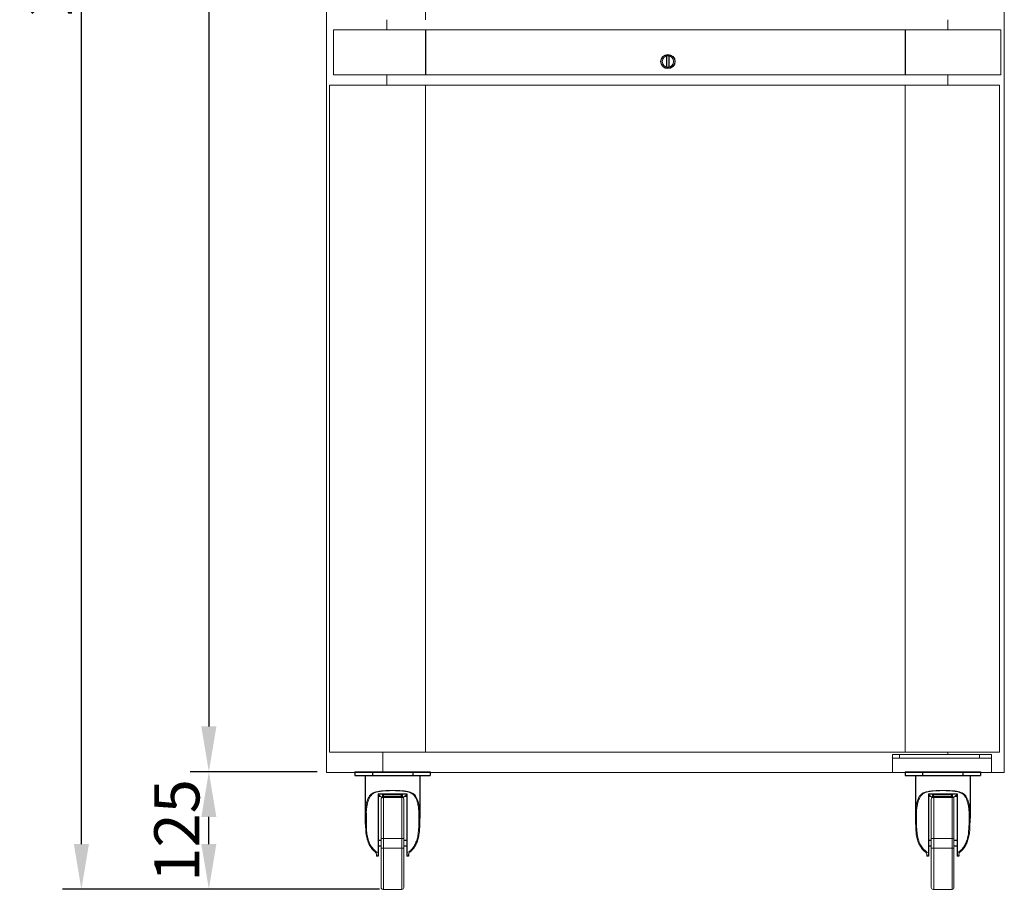
# Model space of a CAD drawing. Units: millimetres. Extents: x 3588 to 11829, y -35237 to -29417.
# Drawn here: x 5888 to 6934, y -31833 to -30910 of the extents above; entities that cross this region are included whole.
import ezdxf

# ---------------------------------------------------------------- set-up
doc = ezdxf.new("R2010")
doc.units = ezdxf.units.MM
doc.styles.add('ROMANS', font='romans.shx', dxfattribs={"oblique": 10})
doc.dimstyles.new('副本 (2) 大', dxfattribs={"dimscale": 16, "dimtxt": 3, "dimasz": 3, "dimexe": 1.25, "dimexo": 0.625, "dimtad": 1, "dimdec": 0, "dimdsep": 46, "dimtxsty": 'ROMANS', "dimcen": 0, "dimclrd": 3, "dimclre": 3, "dimclrt": 3, "dimadec": 0, "dimazin": 0, "dimtfac": 1, "dimtdec": 0, "dimtmove": 0, "dimatfit": 3, "dimfxl": 1, "dimtolj": 1, "dimtzin": 0, "dimarcsym": 0})

# ---------------------------------------------------------------- blocks, each defined once
blk = doc.blocks.new('*D254')
at = {"color": 3, "linetype": 'ByBlock', "lineweight": -2, "ltscale": 1.5, "transparency": 16777216}
for p, q in [((6203.6, -29833.3), (6068.7, -29833.3)), ((6088.7, -29881.3), (6088.7, -31660.3)), ((6203.6, -31708.3), (6068.7, -31708.3))]:
    blk.add_line(p, q, dxfattribs=at)
at = {"color": 3, "linetype": 'ByBlock', "ltscale": 1.5, "transparency": 16777216}
for points in [[(6080.7, -29881.3), (6096.7, -29881.3), (6088.7, -29833.3)], [(6080.7, -31660.3), (6096.7, -31660.3), (6088.7, -31708.3)]]:
    blk.add_solid(points, dxfattribs=at)
at = {"layer": 'Defpoints', "color": 0, "linetype": 'ByBlock', "ltscale": 1.5, "transparency": 16777216}
for p in [(6213.6, -29833.3), (6088.7, -31708.3), (6213.6, -31708.3)]:
    blk.add_point(p, dxfattribs=at)
at = {"color": 3, "linetype": 'ByBlock', "ltscale": 1.5, "transparency": 16777216, "insert": (6054.7, -30770.8), "char_height": 48, "attachment_point": 5, "rotation": 90, "style": 'ROMANS'}
blk.add_mtext('\\A1;1875', dxfattribs=at)
blk = doc.blocks.new('*D226')
at = {"color": 3, "linetype": 'ByBlock', "lineweight": -2, "ltscale": 1.5, "transparency": 16777216}
for p, q in [((6203.6, -29833.6), (5933.3, -29833.6)), ((5953.3, -31785.2), (5953.3, -29881.6)), ((6270.1, -31833.2), (5933.3, -31833.2))]:
    blk.add_line(p, q, dxfattribs=at)
at = {"color": 3, "linetype": 'ByBlock', "ltscale": 1.5, "transparency": 16777216}
for points in [[(5945.3, -29881.6), (5961.3, -29881.6), (5953.3, -29833.6)], [(5945.3, -31785.2), (5961.3, -31785.2), (5953.3, -31833.2)]]:
    blk.add_solid(points, dxfattribs=at)
at = {"layer": 'Defpoints', "color": 0, "linetype": 'ByBlock', "ltscale": 1.5, "transparency": 16777216}
for p in [(5953.3, -29833.6), (6213.6, -29833.6), (6280.1, -31833.2)]:
    blk.add_point(p, dxfattribs=at)
at = {"color": 3, "linetype": 'ByBlock', "ltscale": 1.5, "transparency": 16777216, "insert": (5919.3, -30833.4), "char_height": 48, "attachment_point": 5, "rotation": 90, "style": 'ROMANS'}
blk.add_mtext('\\A1;2000', dxfattribs=at)
blk = doc.blocks.new('*D228')
at = {"color": 3, "lineweight": -2, "transparency": 16777216}
for p, q in [((6078.7, -31708.3), (6068.7, -31708.3)), ((6088.7, -31785.2), (6088.7, -31756.3)), ((6270.1, -31833.2), (6068.7, -31833.2))]:
    blk.add_line(p, q, dxfattribs=at)
at = {"color": 3, "transparency": 16777216}
for points in [[(6080.7, -31756.3), (6096.7, -31756.3), (6088.7, -31708.3)], [(6080.7, -31785.2), (6096.7, -31785.2), (6088.7, -31833.2)]]:
    blk.add_solid(points, dxfattribs=at)
at = {"layer": 'Defpoints', "color": 0, "transparency": 16777216}
for p in [(6088.7, -31708.3), (6088.7, -31708.3), (6280.1, -31833.2)]:
    blk.add_point(p, dxfattribs=at)
at = {"color": 3, "transparency": 16777216, "insert": (6054.7, -31770.7), "char_height": 48, "attachment_point": 5, "rotation": 90, "style": 'ROMANS'}
blk.add_mtext('\\A1;125', dxfattribs=at)
blk = doc.blocks.new('SDFSHTHWJ')
at = {"color": 7, "linetype": 'Continuous'}
for p, q in [((-262.9, 241), (-182.9, 241)), ((-262.9, 241), (-262.9, 237.1)), ((-244.3, 241), (-244.3, 237.1)), ((-201.6, 241), (-201.6, 237.1)), ((-182.9, 241), (-182.9, 237.1)), ((-262.9, 237.1), (-182.9, 237.1)), ((-252, 237.1), (-252, 191.5)), ((-193.9, 237.1), (-193.9, 191.5)), ((-238.2, 217.6), (-207.7, 217.6)), ((-238.2, 217.6), (-238.2, 151.2)), ((-238.2, 215.1), (-236.1, 215.1)), ((-234.1, 214), (-211.8, 214)), ((-233.4, 217.1), (-232.6, 217.1)), ((-233.4, 214), (-233.4, 217.1)), ((-232.6, 214), (-232.6, 217.6)), ((-232.6, 217), (-213.3, 217)), ((-232.6, 214.9), (-213.3, 214.9)), ((-213.3, 214), (-213.3, 217.6)), ((-213.3, 217.1), (-212.5, 217.1)), ((-212.5, 214), (-212.5, 217.1)), ((-209.8, 215.1), (-207.7, 215.1)), ((-207.7, 217.6), (-207.7, 151.2)), ((-235.1, 167.8), (-238.2, 167.8)), ((-207.7, 167.8), (-210.8, 167.8)), ((-235.1, 162), (-238.2, 162)), ((-207.7, 162), (-210.8, 162)), ((-239.9, 152.7), (-239.9, 151.2)), ((-238.2, 151.2), (-239.9, 151.2)), ((-206, 151.2), (-207.7, 151.2)), ((-206, 152.7), (-206, 151.2))]:
    blk.add_line(p, q, dxfattribs=at)
at = {"lineweight": 0}
for p, q in [((-235.1, 211.7), (-235.1, 118)), ((-233.1, 213.7), (-213.1, 213.7)), ((-232.5, 116), (-232.5, 213.7)), ((-213.1, 116), (-213.1, 213.7)), ((-211.1, 211.7), (-211.1, 118)), ((-235.1, 169.9), (-211.1, 169.9)), ((-235.1, 167.8), (-235.1, 162)), ((-235.1, 159.9), (-211.1, 159.9)), ((-233.1, 116), (-213.1, 116))]:
    blk.add_line(p, q, dxfattribs=at)
at = {"color": 7, "linetype": 'Continuous'}
for centre, start, end in [((-234.1, 213), 90, 180), ((-211.8, 213), 0, 90)]:
    blk.add_arc(centre, 0.969, start, end, dxfattribs=at)
at = {"lineweight": 0}
for centre, start, end in [((-233.1, 211.7), 90, 180), ((-213.1, 211.7), 0, 90), ((-233.1, 118), 180, 270), ((-213.1, 118), 270, 0)]:
    blk.add_arc(centre, 2, start, end, dxfattribs=at)
at = {"color": 7, "linetype": 'Continuous', "lineweight": 0}
for points, start_tangent, end_tangent in [([(-222.9, 221), (-226.6, 221), (-230.1, 220.9), (-233.2, 220.7), (-236.1, 220.4), (-238.6, 220), (-240.8, 219.5), (-242.7, 218.9), (-244.4, 218), (-245.9, 216.8), (-247.3, 215.4), (-248.3, 213.8), (-249.1, 212.1), (-249.8, 210.1), (-250.5, 207.8), (-251.1, 205.1), (-251.5, 202.1), (-251.8, 198.5), (-252, 194.5), (-252, 191.5)], (-1, 0), (0.000278, -1)), ([(-251, 191.6), (-251, 193.4), (-250.9, 196.6), (-250.8, 199.4), (-250.6, 201.8), (-250.3, 203.9), (-249.9, 205.9), (-249.5, 207.8), (-248.9, 209.7), (-248.2, 211.6), (-247.4, 213.3), (-246.6, 214.7), (-245.5, 216), (-244.3, 217.2), (-242.8, 218.2), (-241.2, 218.9), (-239.4, 219.5), (-237.4, 219.9), (-235.1, 220.3), (-232.3, 220.5), (-229.3, 220.7), (-226.1, 220.8), (-222.9, 220.9)], (0.000038, 1), (1, 0)), ([(-222.9, 221), (-218.6, 221), (-214.3, 220.8), (-210.2, 220.5), (-206.6, 219.9), (-203.6, 219), (-201.2, 217.9), (-199.4, 216.3), (-197.8, 214.1), (-196.4, 211.1), (-195.3, 207.4), (-194.5, 202.8), (-194, 197.4), (-193.9, 191.5)], (1, 0), (0.000096, -1)), ([(-194.9, 191.5), (-195, 196.9), (-195.4, 202.3), (-196.2, 206.8), (-197.3, 210.6), (-198.6, 213.6), (-200.2, 215.9), (-202, 217.5), (-204.3, 218.7), (-207.1, 219.6), (-210.6, 220.2), (-214.5, 220.6), (-218.7, 220.8), (-222.9, 220.9)], (0.000201, 1), (-1, 0)), ([(-238.2, 217), (-237.9, 216.6)], (0.608895, -0.793251), (0.656936, -0.753946)), ([(-237.9, 216.6), (-237.5, 216.2), (-236.4, 215.3), (-235, 214.4), (-234.1, 214)], (0.656936, -0.753946), (0.922852, -0.385155)), ([(-233.4, 217.1), (-234.3, 217.4), (-234.7, 217.6)], (-0.948049, 0.318123), (-0.917807, 0.397027)), ([(-211.2, 217.6), (-211.6, 217.4), (-212.5, 217.1)], (-0.917803, -0.397037), (-0.948049, -0.318123)), ([(-211.8, 214), (-210.9, 214.4), (-209.5, 215.2), (-208.4, 216.2), (-208, 216.6)], (0.922852, 0.385155), (0.656544, 0.754288)), ([(-208, 216.6), (-207.7, 217)], (0.656544, 0.754288), (0.60801, 0.793929)), ([(-252, 191.5), (-252, 189.9), (-251.9, 185.2), (-251.7, 195.3), (-251.3, 176), (-250.8, 172.6), (-250.1, 169.7), (-249.4, 167.3), (-248.6, 165.2), (-247.8, 163.4), (-246.8, 161.8), (-245.8, 160.3), (-244.7, 158.8), (-243.3, 157.4), (-241.9, 156.1)], (0.000278, -1), (0.772235, -0.635337)), ([(-238.2, 154.7), (-239.8, 155.6), (-241.3, 156.8), (-242.9, 158.3), (-244.4, 160.1), (-245.9, 162.2), (-247.3, 164.7), (-248.5, 167.8), (-249.5, 171.5), (-250.3, 175.8), (-250.7, 195.9), (-250.9, 185.8), (-251, 189.9), (-251, 191.6)], (-0.880469, 0.474104), (0.000038, 1)), ([(-207.7, 154.7), (-205.1, 156.4), (-202.5, 158.8), (-200.1, 162), (-198.1, 166), (-196.5, 170.8), (-195.6, 176.3), (-195.1, 183.3), (-194.9, 190.5), (-194.9, 191.5)], (0.880275, 0.474464), (0.000201, 1)), ([(-193.9, 191.5), (-193.9, 191), (-194.1, 183.8), (-194.5, 176.6), (-195.5, 171), (-197, 166), (-199, 161.9), (-201.4, 158.6), (-204, 156.1)], (0.000096, -1), (-0.772235, -0.635337)), ([(-241.9, 156.1), (-241.1, 155.3), (-240.4, 154.3), (-240, 153.4), (-239.9, 152.7)], (0.772235, -0.635337), (0, -1)), ([(-206, 152.7), (-205.9, 153.4), (-205.5, 154.3), (-204.8, 155.3), (-204, 156.1)], (0, 1), (0.772235, 0.635337))]:
    blk.add_spline(points, degree=3, dxfattribs=dict(at, start_tangent=start_tangent, end_tangent=end_tangent))

msp = doc.modelspace()

# ---------------------------------------------------------------- linework, layer by layer
at = {"color": 7, "linetype": 'Continuous', "lineweight": 15}
for p, q in [((6213.6, -29833.3), (6213.6, -31709.3)), ((6933.6, -31708.4), (6933.6, -29833.3)), ((6318.8, -30201), (6318.8, -30909.6)), ((6277.6, -30909.6), (6277.6, -30920.3)), ((6873.6, -30920.3), (6873.6, -30909.6)), ((6320.8, -30920.3), (6221.2, -30920.3)), ((6221.2, -30920.3), (6221.2, -30968.3)), ((6833.7, -30920.3), (6320.8, -30920.3)), ((6833.7, -30920.3), (6930.1, -30920.3)), ((6930.1, -30968.3), (6930.1, -30920.3)), ((6320.8, -30968.3), (6221.2, -30968.3)), ((6277.6, -30968.3), (6277.6, -30979.5)), ((6320.8, -30968.3), (6830.5, -30968.3)), ((6830.5, -30968.3), (6930.1, -30968.3)), ((6873.6, -30979), (6873.6, -30968.3)), ((6216.9, -30979), (6216.9, -31687.6)), ((6928.6, -30979), (6216.9, -30979)), ((6318.8, -30979), (6318.8, -31687.6)), ((6828.4, -31687.6), (6828.4, -30979)), ((6928.6, -30979), (6928.6, -31687.6)), ((6216.9, -31687.6), (6928.6, -31687.6)), ((6273.6, -31687.6), (6273.6, -31709.3)), ((6815, -31693.9), (6815, -31689.9)), ((6822.2, -31689.9), (6815, -31689.9)), ((6822.2, -31693.9), (6822.2, -31689.9)), ((6907.2, -31689.9), (6822.2, -31689.9)), ((6873.6, -31687.6), (6873.6, -31689.9)), ((6907.2, -31693.9), (6907.2, -31689.9)), ((6920, -31689.9), (6907.2, -31689.9)), ((6920, -31693.9), (6920, -31689.9)), ((6822.2, -31693.9), (6815, -31693.9)), ((6815, -31694.6), (6815, -31693.9)), ((6815, -31694.6), (6815, -31707.8)), ((6907.2, -31693.9), (6822.2, -31693.9)), ((6920, -31693.9), (6907.2, -31693.9)), ((6920, -31693.9), (6920, -31694.6)), ((6920, -31707.8), (6920, -31694.6)), ((6213.6, -31709.3), (6920, -31709.3)), ((6815, -31709.3), (6815, -31707.8)), ((6920, -31707.8), (6920, -31709.3)), ((6932, -31709.3), (6920, -31709.3)), ((6932.7, -31709.3), (6932, -31709.3)), ((6932.7, -31709.3), (6933.6, -31709.3)), ((6933.6, -31709.3), (6933.6, -31708.4))]:
    msp.add_line(p, q, dxfattribs=at)
for p, q in [((6318.8, -30920.3), (6318.8, -30968.3)), ((6828.4, -30920.3), (6828.4, -30968.3))]:
    msp.add_line(p, q)
msp.add_lwpolyline([(6577.5, -30947.7), (6574.7, -30947.7), (6574.7, -30960.1), (6577.5, -30960.1)], close=True)
msp.add_circle((6576.3, -30954), 7.51)
msp.add_circle((6576.3, -30954), 6, dxfattribs=at)

# ---------------------------------------------------------------- block references
for p in [(6506.8, -31949.3), (7091.2, -31949.3)]:
    msp.add_blockref('SDFSHTHWJ', p)

# ---------------------------------------------------------------- dimensions: what is measured, and where the dimension line sits
at = {"linetype": 'ByBlock', "ltscale": 1.5}
for base, p1, p2, picture, middle in [((5953.3, -29833.6), (6280.1, -31833.2), (6213.6, -29833.6), '*D226', (5919.3, -30833.4)), ((6088.7, -31708.3), (6213.6, -29833.3), (6213.6, -31708.3), '*D254', (6054.7, -30770.8))]:
    dim = msp.add_linear_dim(base=base, p1=p1, p2=p2, angle=90, dimstyle='副本 (2) 大', dxfattribs=at)
    dim.commit()
    dim.dimension.update_dxf_attribs({"geometry": picture, "text_midpoint": middle})
dim = msp.add_linear_dim(base=(6088.7, -31708.3), p1=(6280.1, -31833.2), p2=(6088.7, -31708.3), angle=90, dimstyle='副本 (2) 大')
dim.commit()
dim.dimension.update_dxf_attribs({"geometry": '*D228', "text_midpoint": (6088.7, -31770.7), "dimtype": 160})

doc.saveas('drawing.dxf')
